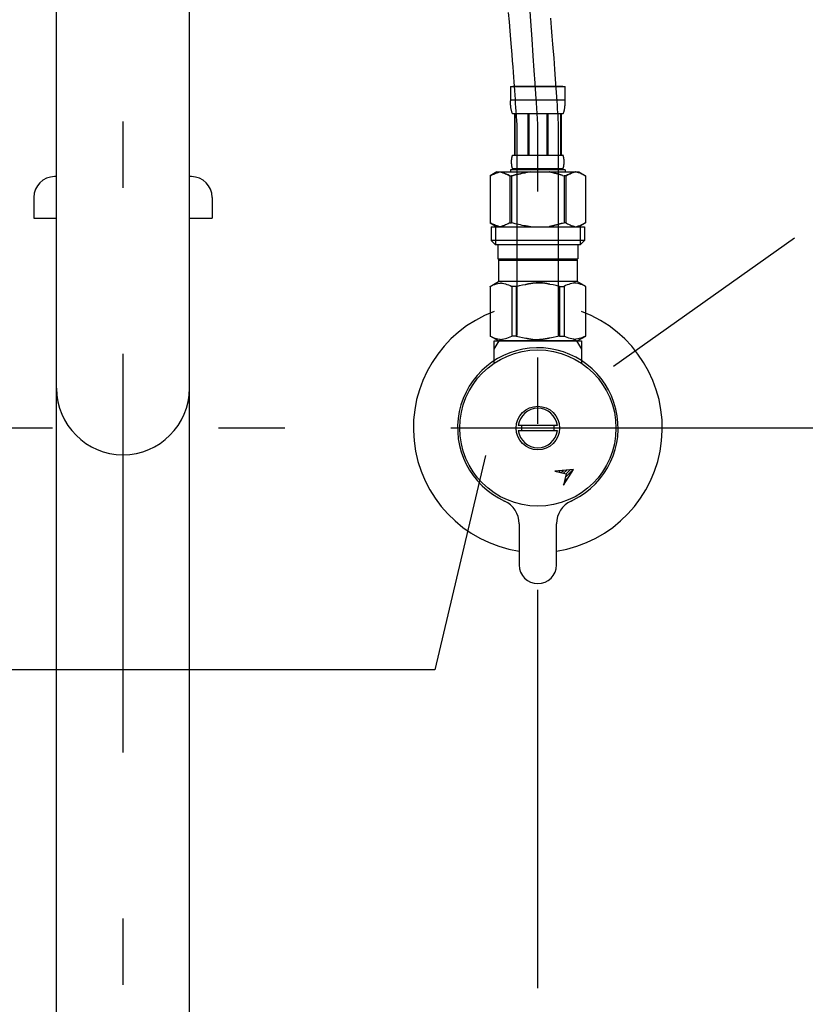
# Model space of a CAD drawing. Extents: x 100 to 4100, y 100 to 2870.
# Drawn here: x 1275 to 1464, y 1026 to 1263 of the extents above; entities that cross this region are included whole.
import ezdxf

# ---------------------------------------------------------------- set-up
doc = ezdxf.new("R2010")
doc.units = 0
doc.header["$LTSCALE"] = 8
doc.linetypes.add('CENTER2', pattern=[24, 12, -5, 2, -5])
for name, color, linetype in [('9-0', 7, 'CONTINUOUS'), ('9-1', 1, 'CENTER2'), ('A-1', 4, 'CONTINUOUS')]:
    doc.layers.add(name, color=color, linetype=linetype)

msp = doc.modelspace()

# ---------------------------------------------------------------- linework, layer by layer
at = {"layer": '9-0', "color": 5, "linetype": 'CONTINUOUS'}
for p, q in [((1284, 770), (1284, 1277.65)), ((1316, 770), (1316, 1277.65)), ((1393.15, 1262.86), (1392.95, 1265.09)), ((1393.33, 1260.69), (1393.15, 1262.86)), ((1403.3, 1261.52), (1403.11, 1263.72)), ((1393.51, 1258.63), (1393.33, 1260.69)), ((1403.48, 1259.44), (1403.3, 1261.52)), ((1393.67, 1256.73), (1393.51, 1258.63)), ((1403.64, 1257.5), (1403.48, 1259.44)), ((1403.78, 1255.76), (1403.64, 1257.5)), ((1393.81, 1255), (1393.67, 1256.73)), ((1403.9, 1254.18), (1403.78, 1255.76)), ((1393.93, 1253.45), (1393.81, 1255)), ((1394.04, 1252.04), (1393.93, 1253.45)), ((1404.01, 1252.75), (1403.9, 1254.18)), ((1404.11, 1251.45), (1404.01, 1252.75)), ((1394.13, 1250.74), (1394.04, 1252.04)), ((1394.22, 1249.55), (1394.13, 1250.74)), ((1404.19, 1250.23), (1404.11, 1251.45)), ((1394.3, 1248.42), (1394.22, 1249.55)), ((1394.37, 1247.34), (1394.3, 1248.42)), ((1404.27, 1249.09), (1404.19, 1250.23)), ((1404.35, 1247.99), (1404.27, 1249.09)), ((1404.42, 1246.92), (1404.35, 1247.99)), ((1393.4, 1247.27), (1406.6, 1247.27)), ((1393.4, 1247.27), (1393.4, 1243.86)), ((1406, 1247.27), (1394, 1247.27)), ((1394.44, 1246.29), (1394.37, 1247.34)), ((1394.51, 1245.24), (1394.44, 1246.29)), ((1404.49, 1245.84), (1404.42, 1246.92)), ((1404.56, 1244.78), (1404.49, 1245.84)), ((1406.6, 1243.86), (1406.6, 1247.27)), ((1406.6, 1243.97), (1393.4, 1243.97)), ((1393.4, 1243.74), (1393.4, 1243.86)), ((1393.4, 1243.63), (1393.4, 1243.74)), ((1393.41, 1243.51), (1393.4, 1243.63)), ((1393.41, 1243.4), (1393.41, 1243.51)), ((1393.41, 1243.28), (1393.41, 1243.4)), ((1393.42, 1243.17), (1393.41, 1243.28)), ((1394.58, 1244.21), (1394.51, 1245.24)), ((1394.65, 1243.21), (1394.58, 1244.21)), ((1404.63, 1243.75), (1404.56, 1244.78)), ((1404.7, 1242.77), (1404.63, 1243.75)), ((1406.58, 1243.17), (1406.59, 1243.28)), ((1406.59, 1243.51), (1406.6, 1243.63)), ((1406.59, 1243.4), (1406.59, 1243.51)), ((1406.59, 1243.28), (1406.59, 1243.4)), ((1406.6, 1243.74), (1406.6, 1243.86)), ((1406.6, 1243.63), (1406.6, 1243.74)), ((1393.42, 1243.06), (1393.42, 1243.17)), ((1393.43, 1242.94), (1393.42, 1243.06)), ((1393.44, 1242.83), (1393.43, 1242.94)), ((1393.45, 1242.72), (1393.44, 1242.83)), ((1393.46, 1242.61), (1393.45, 1242.72)), ((1393.47, 1242.49), (1393.46, 1242.61)), ((1393.48, 1242.38), (1393.47, 1242.49)), ((1393.49, 1242.27), (1393.48, 1242.38)), ((1393.51, 1242.16), (1393.49, 1242.27)), ((1393.52, 1242.05), (1393.51, 1242.16)), ((1393.54, 1241.94), (1393.52, 1242.05)), ((1393.56, 1241.83), (1393.54, 1241.94)), ((1393.58, 1241.72), (1393.56, 1241.83)), ((1393.61, 1241.61), (1393.58, 1241.72)), ((1393.63, 1241.5), (1393.61, 1241.61)), ((1393.66, 1241.4), (1393.63, 1241.5)), ((1393.69, 1241.29), (1393.66, 1241.4)), ((1393.73, 1241.18), (1393.69, 1241.29)), ((1393.76, 1241.08), (1393.73, 1241.18)), ((1393.8, 1240.98), (1393.76, 1241.08)), ((1393.85, 1240.87), (1393.8, 1240.98)), ((1393.9, 1240.77), (1393.85, 1240.87)), ((1394.71, 1242.26), (1394.65, 1243.21)), ((1394.77, 1241.38), (1394.71, 1242.26)), ((1394.83, 1240.58), (1394.77, 1241.38)), ((1404.76, 1241.85), (1404.7, 1242.77)), ((1404.81, 1241.02), (1404.76, 1241.85)), ((1404.86, 1240.29), (1404.81, 1241.02)), ((1406.1, 1240.77), (1406.15, 1240.87)), ((1406.15, 1240.87), (1406.2, 1240.98)), ((1406.2, 1240.98), (1406.24, 1241.08)), ((1406.24, 1241.08), (1406.27, 1241.18)), ((1406.27, 1241.18), (1406.31, 1241.29)), ((1406.31, 1241.29), (1406.34, 1241.4)), ((1406.34, 1241.4), (1406.37, 1241.5)), ((1406.37, 1241.5), (1406.39, 1241.61)), ((1406.39, 1241.61), (1406.42, 1241.72)), ((1406.42, 1241.72), (1406.44, 1241.83)), ((1406.44, 1241.83), (1406.46, 1241.94)), ((1406.46, 1241.94), (1406.48, 1242.05)), ((1406.48, 1242.05), (1406.49, 1242.16)), ((1406.49, 1242.16), (1406.51, 1242.27)), ((1406.51, 1242.27), (1406.52, 1242.38)), ((1406.52, 1242.38), (1406.53, 1242.49)), ((1406.53, 1242.49), (1406.54, 1242.61)), ((1406.54, 1242.61), (1406.55, 1242.72)), ((1406.55, 1242.72), (1406.56, 1242.83)), ((1406.56, 1242.83), (1406.57, 1242.94)), ((1406.57, 1242.94), (1406.58, 1243.06)), ((1406.58, 1243.06), (1406.58, 1243.17)), ((1393.95, 1240.67), (1393.9, 1240.77)), ((1406.05, 1240.67), (1393.95, 1240.67)), ((1394.36, 1240.67), (1394.36, 1230.77)), ((1394.46, 1240.67), (1394.46, 1230.77)), ((1394.48, 1240.67), (1394.48, 1230.77)), ((1394.88, 1239.87), (1394.83, 1240.58)), ((1394.92, 1239.28), (1394.88, 1239.87)), ((1395.01, 1237.88), (1394.92, 1239.28)), ((1397.57, 1240.67), (1397.57, 1230.77)), ((1397.8, 1240.67), (1397.8, 1230.77)), ((1402.2, 1240.67), (1402.2, 1230.77)), ((1402.43, 1240.67), (1402.43, 1230.77)), ((1404.9, 1239.68), (1404.86, 1240.29)), ((1405, 1238.22), (1404.9, 1239.68)), ((1405.52, 1230.77), (1405.52, 1240.67)), ((1405.54, 1240.67), (1405.54, 1230.77)), ((1405.64, 1240.67), (1405.64, 1230.77)), ((1406.05, 1240.67), (1406.1, 1240.77)), ((1395, 1187.27), (1395, 1238.22)), ((1405, 1187.27), (1405, 1238.22)), ((1393.66, 1229.22), (1393.67, 1229.27)), ((1393.66, 1229.17), (1393.66, 1229.22)), ((1393.66, 1229.12), (1393.66, 1229.17)), ((1393.66, 1229.07), (1393.66, 1229.12)), ((1393.66, 1229.02), (1393.66, 1229.07)), ((1393.67, 1228.97), (1393.66, 1229.02)), ((1393.67, 1229.47), (1393.68, 1229.52)), ((1393.67, 1229.42), (1393.67, 1229.47)), ((1393.67, 1229.37), (1393.67, 1229.42)), ((1393.67, 1229.32), (1393.67, 1229.37)), ((1393.67, 1229.27), (1393.67, 1229.32)), ((1393.68, 1229.62), (1393.69, 1229.67)), ((1393.68, 1229.57), (1393.68, 1229.62)), ((1393.68, 1229.52), (1393.68, 1229.57)), ((1393.69, 1229.72), (1393.7, 1229.77)), ((1393.69, 1229.67), (1393.69, 1229.72)), ((1393.7, 1229.82), (1393.71, 1229.87)), ((1393.7, 1229.77), (1393.7, 1229.82)), ((1393.71, 1229.92), (1393.72, 1229.97)), ((1393.71, 1229.87), (1393.71, 1229.92)), ((1393.72, 1229.97), (1393.73, 1230.02)), ((1393.73, 1230.02), (1393.74, 1230.07)), ((1393.74, 1230.07), (1393.75, 1230.12)), ((1393.75, 1230.12), (1393.76, 1230.17)), ((1393.76, 1230.17), (1393.77, 1230.22)), ((1393.77, 1230.22), (1393.78, 1230.27)), ((1393.78, 1230.27), (1393.79, 1230.32)), ((1393.79, 1230.32), (1393.8, 1230.37)), ((1393.8, 1230.37), (1393.81, 1230.42)), ((1393.81, 1230.42), (1393.83, 1230.47)), ((1393.83, 1230.47), (1393.84, 1230.52)), ((1393.84, 1230.52), (1393.86, 1230.57)), ((1393.86, 1230.57), (1393.88, 1230.62)), ((1393.88, 1230.62), (1393.9, 1230.67)), ((1393.9, 1230.67), (1393.92, 1230.72)), ((1393.92, 1230.72), (1393.95, 1230.77)), ((1393.95, 1230.77), (1406.05, 1230.77)), ((1406.08, 1230.72), (1406.05, 1230.77)), ((1406.1, 1230.67), (1406.08, 1230.72)), ((1406.12, 1230.62), (1406.1, 1230.67)), ((1406.14, 1230.57), (1406.12, 1230.62)), ((1406.16, 1230.52), (1406.14, 1230.57)), ((1406.17, 1230.47), (1406.16, 1230.52)), ((1406.19, 1230.42), (1406.17, 1230.47)), ((1406.2, 1230.37), (1406.19, 1230.42)), ((1406.21, 1230.32), (1406.2, 1230.37)), ((1406.22, 1230.27), (1406.21, 1230.32)), ((1406.23, 1230.22), (1406.22, 1230.27)), ((1406.24, 1230.17), (1406.23, 1230.22)), ((1406.25, 1230.12), (1406.24, 1230.17)), ((1406.26, 1230.07), (1406.25, 1230.12)), ((1406.27, 1230.02), (1406.26, 1230.07)), ((1406.28, 1229.97), (1406.27, 1230.02)), ((1406.29, 1229.92), (1406.28, 1229.97)), ((1406.29, 1229.87), (1406.29, 1229.92)), ((1406.3, 1229.82), (1406.29, 1229.87)), ((1406.3, 1229.77), (1406.3, 1229.82)), ((1406.31, 1229.72), (1406.3, 1229.77)), ((1406.31, 1229.67), (1406.31, 1229.72)), ((1406.32, 1229.62), (1406.31, 1229.67)), ((1406.32, 1229.57), (1406.32, 1229.62)), ((1406.32, 1229.52), (1406.32, 1229.57)), ((1406.33, 1229.47), (1406.32, 1229.52)), ((1406.33, 1229.42), (1406.33, 1229.47)), ((1406.33, 1229.37), (1406.33, 1229.42)), ((1406.33, 1229.32), (1406.33, 1229.37)), ((1406.33, 1229.27), (1406.33, 1229.32)), ((1406.34, 1229.22), (1406.33, 1229.27)), ((1406.33, 1228.97), (1406.34, 1229.02)), ((1406.34, 1229.17), (1406.34, 1229.22)), ((1406.34, 1229.12), (1406.34, 1229.17)), ((1406.34, 1229.07), (1406.34, 1229.12)), ((1406.34, 1229.02), (1406.34, 1229.07)), ((1390.15, 1226.7), (1388.5, 1225.75)), ((1390.15, 1226.7), (1409.85, 1226.7)), ((1390.42, 1226.59), (1390.63, 1226.65)), ((1390.63, 1226.65), (1390.84, 1226.7)), ((1390.94, 1226.7), (1391.15, 1226.65)), ((1391.15, 1226.65), (1391.36, 1226.59)), ((1393.4, 1227.25), (1393.4, 1226.7)), ((1406.6, 1227.25), (1393.4, 1227.25)), ((1393.67, 1228.92), (1393.67, 1228.97)), ((1393.67, 1228.87), (1393.67, 1228.92)), ((1393.67, 1228.82), (1393.67, 1228.87)), ((1393.67, 1228.77), (1393.67, 1228.82)), ((1393.68, 1228.72), (1393.67, 1228.77)), ((1393.68, 1228.67), (1393.68, 1228.72)), ((1393.68, 1228.62), (1393.68, 1228.67)), ((1393.69, 1228.57), (1393.68, 1228.62)), ((1393.69, 1228.52), (1393.69, 1228.57)), ((1393.7, 1228.47), (1393.69, 1228.52)), ((1393.7, 1228.42), (1393.7, 1228.47)), ((1393.71, 1228.37), (1393.7, 1228.42)), ((1393.71, 1228.32), (1393.71, 1228.37)), ((1393.72, 1228.27), (1393.71, 1228.32)), ((1393.73, 1228.22), (1393.72, 1228.27)), ((1393.74, 1228.17), (1393.73, 1228.22)), ((1393.75, 1228.12), (1393.74, 1228.17)), ((1393.76, 1228.07), (1393.75, 1228.12)), ((1393.77, 1228.02), (1393.76, 1228.07)), ((1393.78, 1227.97), (1393.77, 1228.02)), ((1393.79, 1227.92), (1393.78, 1227.97)), ((1393.8, 1227.87), (1393.79, 1227.92)), ((1393.81, 1227.82), (1393.8, 1227.87)), ((1393.83, 1227.77), (1393.81, 1227.82)), ((1393.84, 1227.72), (1393.83, 1227.77)), ((1393.86, 1227.67), (1393.84, 1227.72)), ((1393.88, 1227.62), (1393.86, 1227.67)), ((1393.9, 1227.57), (1393.88, 1227.62)), ((1393.92, 1227.52), (1393.9, 1227.57)), ((1393.95, 1227.47), (1393.92, 1227.52)), ((1393.95, 1227.47), (1393.95, 1227.25)), ((1406.05, 1227.47), (1393.95, 1227.47)), ((1397.89, 1226.65), (1397.47, 1226.59)), ((1398.31, 1226.7), (1397.89, 1226.65)), ((1402.74, 1226.69), (1402.71, 1226.7)), ((1402.75, 1226.69), (1402.74, 1226.69)), ((1402.77, 1226.69), (1402.75, 1226.69)), ((1402.78, 1226.68), (1402.77, 1226.69)), ((1402.8, 1226.68), (1402.78, 1226.68)), ((1402.82, 1226.67), (1402.8, 1226.68)), ((1402.85, 1226.67), (1402.82, 1226.67)), ((1402.87, 1226.66), (1402.85, 1226.67)), ((1402.9, 1226.65), (1402.87, 1226.66)), ((1402.93, 1226.65), (1402.9, 1226.65)), ((1402.96, 1226.64), (1402.93, 1226.65)), ((1402.99, 1226.63), (1402.96, 1226.64)), ((1403.03, 1226.62), (1402.99, 1226.63)), ((1403.07, 1226.61), (1403.03, 1226.62)), ((1406.05, 1227.47), (1406.08, 1227.52)), ((1406.05, 1227.47), (1406.05, 1227.25)), ((1406.08, 1227.52), (1406.1, 1227.57)), ((1406.1, 1227.57), (1406.12, 1227.62)), ((1406.12, 1227.62), (1406.14, 1227.67)), ((1406.14, 1227.67), (1406.16, 1227.72)), ((1406.16, 1227.72), (1406.17, 1227.77)), ((1406.17, 1227.77), (1406.19, 1227.82)), ((1406.19, 1227.82), (1406.2, 1227.87)), ((1406.2, 1227.87), (1406.21, 1227.92)), ((1406.21, 1227.92), (1406.22, 1227.97)), ((1406.22, 1227.97), (1406.23, 1228.02)), ((1406.23, 1228.02), (1406.24, 1228.07)), ((1406.24, 1228.07), (1406.25, 1228.12)), ((1406.25, 1228.12), (1406.26, 1228.17)), ((1406.26, 1228.17), (1406.27, 1228.22)), ((1406.27, 1228.22), (1406.28, 1228.27)), ((1406.28, 1228.27), (1406.29, 1228.32)), ((1406.29, 1228.37), (1406.3, 1228.42)), ((1406.29, 1228.32), (1406.29, 1228.37)), ((1406.3, 1228.47), (1406.31, 1228.52)), ((1406.3, 1228.42), (1406.3, 1228.47)), ((1406.31, 1228.57), (1406.32, 1228.62)), ((1406.31, 1228.52), (1406.31, 1228.57)), ((1406.32, 1228.72), (1406.33, 1228.77)), ((1406.32, 1228.67), (1406.32, 1228.72)), ((1406.32, 1228.62), (1406.32, 1228.67)), ((1406.33, 1228.92), (1406.33, 1228.97)), ((1406.33, 1228.87), (1406.33, 1228.92)), ((1406.33, 1228.82), (1406.33, 1228.87)), ((1406.33, 1228.77), (1406.33, 1228.82)), ((1406.6, 1227.25), (1406.6, 1226.7)), ((1406.6, 1227.25), (1406.6, 1226.7)), ((1408.85, 1226.65), (1408.64, 1226.59)), ((1409.06, 1226.7), (1408.85, 1226.65)), ((1409.37, 1226.65), (1409.16, 1226.7)), ((1409.58, 1226.59), (1409.37, 1226.65)), ((1409.85, 1226.7), (1411.5, 1225.75)), ((1284, 1225.57), (1283.5, 1225.57)), ((1316.5, 1225.57), (1316, 1225.57)), ((1388.5, 1225.75), (1388.72, 1225.87)), ((1388.5, 1225.75), (1388.5, 1214.45)), ((1388.5, 1225.75), (1388.5, 1214.45)), ((1388.5, 1225.75), (1388.5, 1225.75)), ((1388.72, 1225.87), (1388.94, 1225.98)), ((1388.94, 1225.98), (1389.15, 1226.09)), ((1389.15, 1226.09), (1389.37, 1226.19)), ((1389.37, 1226.19), (1389.58, 1226.28)), ((1389.58, 1226.28), (1389.79, 1226.37)), ((1389.79, 1226.37), (1390, 1226.45)), ((1390, 1226.45), (1390.21, 1226.52)), ((1390.21, 1226.52), (1390.42, 1226.59)), ((1391.36, 1226.59), (1391.57, 1226.52)), ((1391.57, 1226.52), (1391.78, 1226.45)), ((1391.78, 1226.45), (1391.99, 1226.37)), ((1391.99, 1226.37), (1392.2, 1226.28)), ((1392.2, 1226.28), (1392.41, 1226.19)), ((1392.41, 1226.19), (1392.2, 1226.28)), ((1392.41, 1226.19), (1392.62, 1226.09)), ((1392.62, 1226.09), (1392.41, 1226.19)), ((1392.62, 1226.09), (1392.84, 1225.98)), ((1392.84, 1225.98), (1392.62, 1226.09)), ((1392.84, 1225.98), (1393.06, 1225.87)), ((1393.06, 1225.87), (1392.84, 1225.98)), ((1393.06, 1225.87), (1393.28, 1225.75)), ((1393.28, 1225.75), (1393.06, 1225.87)), ((1393.28, 1225.75), (1393.28, 1214.45)), ((1393.28, 1225.75), (1393.63, 1225.75)), ((1393.28, 1225.75), (1393.63, 1225.75)), ((1393.63, 1225.75), (1394.07, 1225.87)), ((1394.07, 1225.87), (1393.63, 1225.75)), ((1393.63, 1225.75), (1393.63, 1214.45)), ((1394.07, 1225.87), (1394.5, 1225.98)), ((1394.5, 1225.98), (1394.07, 1225.87)), ((1394.5, 1225.98), (1394.93, 1226.09)), ((1394.93, 1226.09), (1394.5, 1225.98)), ((1394.93, 1226.09), (1395.36, 1226.19)), ((1395.36, 1226.19), (1394.93, 1226.09)), ((1395.36, 1226.19), (1395.79, 1226.28)), ((1395.79, 1226.28), (1395.36, 1226.19)), ((1395.79, 1226.28), (1396.21, 1226.37)), ((1396.21, 1226.37), (1395.79, 1226.28)), ((1396.21, 1226.37), (1396.63, 1226.45)), ((1396.63, 1226.45), (1396.21, 1226.37)), ((1396.63, 1226.45), (1397.05, 1226.52)), ((1397.05, 1226.52), (1396.63, 1226.45)), ((1397.47, 1226.59), (1397.05, 1226.52)), ((1403.11, 1226.61), (1403.07, 1226.61)), ((1403.16, 1226.6), (1403.11, 1226.61)), ((1403.21, 1226.59), (1403.16, 1226.6)), ((1403.26, 1226.58), (1403.21, 1226.59)), ((1403.32, 1226.57), (1403.26, 1226.58)), ((1403.38, 1226.56), (1403.32, 1226.57)), ((1403.44, 1226.55), (1403.38, 1226.56)), ((1403.5, 1226.53), (1403.44, 1226.55)), ((1403.56, 1226.52), (1403.5, 1226.53)), ((1403.62, 1226.5), (1403.56, 1226.52)), ((1403.69, 1226.48), (1403.62, 1226.5)), ((1403.75, 1226.46), (1403.69, 1226.48)), ((1403.82, 1226.44), (1403.75, 1226.46)), ((1403.88, 1226.42), (1403.82, 1226.44)), ((1403.95, 1226.4), (1403.88, 1226.42)), ((1404.02, 1226.38), (1403.95, 1226.4)), ((1404.09, 1226.36), (1404.02, 1226.38)), ((1404.16, 1226.34), (1404.09, 1226.36)), ((1404.24, 1226.32), (1404.16, 1226.34)), ((1404.31, 1226.3), (1404.24, 1226.32)), ((1404.39, 1226.29), (1404.31, 1226.3)), ((1404.47, 1226.27), (1404.39, 1226.29)), ((1404.54, 1226.26), (1404.47, 1226.27)), ((1404.62, 1226.24), (1404.54, 1226.26)), ((1404.7, 1226.22), (1404.62, 1226.24)), ((1404.78, 1226.2), (1404.7, 1226.22)), ((1404.85, 1226.18), (1404.78, 1226.2)), ((1404.93, 1226.16), (1404.85, 1226.18)), ((1405, 1226.14), (1404.93, 1226.16)), ((1405.07, 1226.12), (1405, 1226.14)), ((1405.14, 1226.09), (1405.07, 1226.12)), ((1405.21, 1226.07), (1405.14, 1226.09)), ((1405.27, 1226.05), (1405.21, 1226.07)), ((1405.33, 1226.03), (1405.27, 1226.05)), ((1405.39, 1226.01), (1405.33, 1226.03)), ((1405.45, 1225.99), (1405.39, 1226.01)), ((1405.5, 1225.98), (1405.45, 1225.99)), ((1405.55, 1225.97), (1405.5, 1225.98)), ((1405.6, 1225.95), (1405.55, 1225.97)), ((1405.64, 1225.94), (1405.6, 1225.95)), ((1405.68, 1225.93), (1405.64, 1225.94)), ((1405.72, 1225.92), (1405.68, 1225.93)), ((1405.75, 1225.91), (1405.72, 1225.92)), ((1405.78, 1225.91), (1405.75, 1225.91)), ((1405.81, 1225.9), (1405.78, 1225.91)), ((1405.84, 1225.89), (1405.81, 1225.9)), ((1405.86, 1225.89), (1405.84, 1225.89)), ((1405.87, 1225.88), (1405.86, 1225.89)), ((1405.89, 1225.88), (1405.87, 1225.88)), ((1405.9, 1225.88), (1405.89, 1225.88)), ((1405.93, 1225.87), (1405.9, 1225.88)), ((1405.93, 1225.87), (1406.37, 1225.75)), ((1406.37, 1225.75), (1406.37, 1214.45)), ((1406.72, 1225.75), (1406.37, 1225.75)), ((1406.72, 1225.75), (1406.37, 1225.75)), ((1406.94, 1225.87), (1406.72, 1225.75)), ((1406.72, 1225.75), (1406.94, 1225.87)), ((1406.72, 1225.75), (1406.72, 1214.45)), ((1407.16, 1225.98), (1406.94, 1225.87)), ((1406.94, 1225.87), (1407.16, 1225.98)), ((1407.38, 1226.09), (1407.16, 1225.98)), ((1407.16, 1225.98), (1407.38, 1226.09)), ((1407.59, 1226.19), (1407.38, 1226.09)), ((1407.38, 1226.09), (1407.59, 1226.19)), ((1407.8, 1226.28), (1407.59, 1226.19)), ((1407.59, 1226.19), (1407.8, 1226.28)), ((1408.01, 1226.37), (1407.8, 1226.28)), ((1407.8, 1226.28), (1408.01, 1226.37)), ((1408.22, 1226.45), (1408.01, 1226.37)), ((1408.01, 1226.37), (1408.22, 1226.45)), ((1408.43, 1226.52), (1408.22, 1226.45)), ((1408.64, 1226.59), (1408.43, 1226.52)), ((1409.79, 1226.52), (1409.58, 1226.59)), ((1410, 1226.45), (1409.79, 1226.52)), ((1410.21, 1226.37), (1410, 1226.45)), ((1410.42, 1226.28), (1410.21, 1226.37)), ((1410.63, 1226.19), (1410.42, 1226.28)), ((1410.85, 1226.09), (1410.63, 1226.19)), ((1411.06, 1225.98), (1410.85, 1226.09)), ((1411.28, 1225.87), (1411.06, 1225.98)), ((1411.5, 1225.75), (1411.28, 1225.87)), ((1411.5, 1225.75), (1411.5, 1214.45)), ((1411.5, 1225.75), (1411.5, 1225.75)), ((1278.5, 1220.57), (1278.5, 1215.57)), ((1321.5, 1220.57), (1321.5, 1215.57)), ((1278.5, 1215.57), (1284, 1215.57)), ((1316, 1215.57), (1321.5, 1215.57)), ((1388.5, 1214.45), (1390.15, 1213.5)), ((1388.72, 1214.33), (1388.5, 1214.45)), ((1388.5, 1214.45), (1388.5, 1214.45)), ((1388.94, 1214.22), (1388.72, 1214.33)), ((1388.72, 1213.5), (1388.72, 1210.2)), ((1388.72, 1213.5), (1411.27, 1213.5)), ((1389.15, 1214.11), (1388.94, 1214.22)), ((1389.37, 1214.01), (1389.15, 1214.11)), ((1389.58, 1213.92), (1389.37, 1214.01)), ((1389.79, 1213.83), (1389.58, 1213.92)), ((1389.77, 1213.5), (1389.77, 1209.1)), ((1390, 1213.75), (1389.79, 1213.83)), ((1390.21, 1213.68), (1390, 1213.75)), ((1390.42, 1213.61), (1390.21, 1213.68)), ((1390.63, 1213.55), (1390.42, 1213.61)), ((1390.84, 1213.5), (1390.63, 1213.55)), ((1391.15, 1213.55), (1390.94, 1213.5)), ((1391.36, 1213.61), (1391.15, 1213.55)), ((1391.57, 1213.68), (1391.36, 1213.61)), ((1391.78, 1213.75), (1391.57, 1213.68)), ((1391.99, 1213.83), (1391.78, 1213.75)), ((1392.2, 1213.92), (1391.99, 1213.83)), ((1392.41, 1214.01), (1392.2, 1213.92)), ((1392.62, 1214.11), (1392.41, 1214.01)), ((1392.84, 1214.22), (1392.62, 1214.11)), ((1393.06, 1214.33), (1392.84, 1214.22)), ((1393.28, 1214.45), (1393.06, 1214.33)), ((1393.28, 1214.45), (1393.63, 1214.45)), ((1394.07, 1214.33), (1393.63, 1214.45)), ((1394.5, 1214.22), (1394.07, 1214.33)), ((1394.93, 1214.11), (1394.5, 1214.22)), ((1395.36, 1214.01), (1394.93, 1214.11)), ((1395.79, 1213.92), (1395.36, 1214.01)), ((1396.21, 1213.83), (1395.79, 1213.92)), ((1396.63, 1213.75), (1396.21, 1213.83)), ((1397.05, 1213.68), (1396.63, 1213.75)), ((1397.47, 1213.61), (1397.05, 1213.68)), ((1397.89, 1213.55), (1397.47, 1213.61)), ((1398.31, 1213.5), (1397.89, 1213.55)), ((1402.74, 1213.51), (1402.71, 1213.5)), ((1402.75, 1213.51), (1402.74, 1213.51)), ((1402.77, 1213.51), (1402.75, 1213.51)), ((1402.78, 1213.52), (1402.77, 1213.51)), ((1402.8, 1213.52), (1402.78, 1213.52)), ((1402.82, 1213.53), (1402.8, 1213.52)), ((1402.85, 1213.53), (1402.82, 1213.53)), ((1402.87, 1213.54), (1402.85, 1213.53)), ((1402.9, 1213.55), (1402.87, 1213.54)), ((1402.93, 1213.55), (1402.9, 1213.55)), ((1402.96, 1213.56), (1402.93, 1213.55)), ((1402.99, 1213.57), (1402.96, 1213.56)), ((1403.03, 1213.58), (1402.99, 1213.57)), ((1403.07, 1213.59), (1403.03, 1213.58)), ((1403.11, 1213.59), (1403.07, 1213.59)), ((1403.16, 1213.6), (1403.11, 1213.59)), ((1403.21, 1213.61), (1403.16, 1213.6)), ((1403.26, 1213.62), (1403.21, 1213.61)), ((1403.32, 1213.63), (1403.26, 1213.62)), ((1403.38, 1213.64), (1403.32, 1213.63)), ((1403.44, 1213.65), (1403.38, 1213.64)), ((1403.5, 1213.67), (1403.44, 1213.65)), ((1403.56, 1213.68), (1403.5, 1213.67)), ((1403.62, 1213.7), (1403.56, 1213.68)), ((1403.69, 1213.72), (1403.62, 1213.7)), ((1403.75, 1213.74), (1403.69, 1213.72)), ((1403.82, 1213.76), (1403.75, 1213.74)), ((1403.88, 1213.78), (1403.82, 1213.76)), ((1403.95, 1213.8), (1403.88, 1213.78)), ((1404.02, 1213.82), (1403.95, 1213.8)), ((1404.09, 1213.84), (1404.02, 1213.82)), ((1404.16, 1213.86), (1404.09, 1213.84)), ((1404.24, 1213.88), (1404.16, 1213.86)), ((1404.31, 1213.9), (1404.24, 1213.88)), ((1404.39, 1213.91), (1404.31, 1213.9)), ((1404.47, 1213.93), (1404.39, 1213.91)), ((1404.54, 1213.94), (1404.47, 1213.93)), ((1404.62, 1213.96), (1404.54, 1213.94)), ((1404.7, 1213.98), (1404.62, 1213.96)), ((1404.78, 1214), (1404.7, 1213.98)), ((1404.85, 1214.02), (1404.78, 1214)), ((1404.93, 1214.04), (1404.85, 1214.02)), ((1405, 1214.06), (1404.93, 1214.04)), ((1405.07, 1214.08), (1405, 1214.06)), ((1405.14, 1214.11), (1405.07, 1214.08)), ((1405.21, 1214.13), (1405.14, 1214.11)), ((1405.27, 1214.15), (1405.21, 1214.13)), ((1405.33, 1214.17), (1405.27, 1214.15)), ((1405.39, 1214.19), (1405.33, 1214.17)), ((1405.45, 1214.21), (1405.39, 1214.19)), ((1405.5, 1214.22), (1405.45, 1214.21)), ((1405.55, 1214.23), (1405.5, 1214.22)), ((1405.6, 1214.25), (1405.55, 1214.23)), ((1405.64, 1214.26), (1405.6, 1214.25)), ((1405.68, 1214.27), (1405.64, 1214.26)), ((1405.72, 1214.28), (1405.68, 1214.27)), ((1405.75, 1214.29), (1405.72, 1214.28)), ((1405.78, 1214.3), (1405.75, 1214.29)), ((1405.81, 1214.3), (1405.78, 1214.3)), ((1405.84, 1214.31), (1405.81, 1214.3)), ((1405.86, 1214.31), (1405.84, 1214.31)), ((1405.87, 1214.32), (1405.86, 1214.31)), ((1405.89, 1214.32), (1405.87, 1214.32)), ((1405.9, 1214.32), (1405.89, 1214.32)), ((1405.93, 1214.33), (1405.9, 1214.32)), ((1405.93, 1214.33), (1406.37, 1214.45)), ((1406.72, 1214.45), (1406.37, 1214.45)), ((1406.72, 1214.45), (1406.94, 1214.33)), ((1406.94, 1214.33), (1407.16, 1214.22)), ((1407.16, 1214.22), (1407.38, 1214.11)), ((1407.38, 1214.11), (1407.59, 1214.01)), ((1407.59, 1214.01), (1407.8, 1213.92)), ((1407.8, 1213.92), (1408.01, 1213.83)), ((1408.01, 1213.83), (1408.22, 1213.75)), ((1408.22, 1213.75), (1408.43, 1213.68)), ((1408.43, 1213.68), (1408.64, 1213.61)), ((1408.64, 1213.61), (1408.85, 1213.55)), ((1408.85, 1213.55), (1409.06, 1213.5)), ((1409.16, 1213.5), (1409.37, 1213.55)), ((1409.37, 1213.55), (1409.58, 1213.61)), ((1409.58, 1213.61), (1409.79, 1213.68)), ((1409.79, 1213.68), (1410, 1213.75)), ((1411.5, 1214.45), (1409.85, 1213.5)), ((1410, 1213.75), (1410.21, 1213.83)), ((1410.21, 1213.83), (1410.42, 1213.92)), ((1410.23, 1213.5), (1410.23, 1209.1)), ((1410.42, 1213.92), (1410.63, 1214.01)), ((1410.63, 1214.01), (1410.85, 1214.11)), ((1410.85, 1214.11), (1411.06, 1214.22)), ((1411.06, 1214.22), (1411.28, 1214.33)), ((1411.27, 1213.5), (1411.27, 1210.2)), ((1411.28, 1214.33), (1411.5, 1214.45)), ((1411.5, 1214.45), (1411.5, 1214.45)), ((1388.72, 1210.2), (1389.83, 1209.1)), ((1411.27, 1210.2), (1388.72, 1210.2)), ((1411.27, 1210.2), (1410.17, 1209.1)), ((1410.23, 1209.1), (1389.77, 1209.1)), ((1390.38, 1209.1), (1390.38, 1205.8)), ((1409.62, 1209.1), (1409.62, 1205.8)), ((1390.38, 1205.8), (1409.62, 1205.8)), ((1390.84, 1205.8), (1390.51, 1205.47)), ((1390.51, 1205.47), (1390.51, 1200.3)), ((1390.51, 1205.47), (1409.49, 1205.47)), ((1409.16, 1205.8), (1409.49, 1205.47)), ((1409.49, 1205.47), (1409.49, 1200.3)), ((1388.47, 1199.13), (1390.51, 1200.3)), ((1388.47, 1199.13), (1388.49, 1199.14)), ((1388.49, 1199.14), (1388.47, 1199.13)), ((1388.47, 1199.13), (1388.47, 1187.17)), ((1388.5, 1199.13), (1388.47, 1199.13)), ((1388.5, 1199.13), (1388.47, 1199.13)), ((1388.5, 1199.13), (1388.88, 1199.31)), ((1388.5, 1199.13), (1388.88, 1199.31)), ((1388.5, 1199.13), (1388.5, 1187.17)), ((1388.88, 1199.31), (1389.26, 1199.48)), ((1388.88, 1199.31), (1389.26, 1199.48)), ((1389.26, 1199.48), (1389.63, 1199.62)), ((1389.26, 1199.48), (1389.63, 1199.62)), ((1389.63, 1199.62), (1390, 1199.74)), ((1389.63, 1199.62), (1390, 1199.74)), ((1390, 1199.74), (1390.37, 1199.83)), ((1390.37, 1199.83), (1390.74, 1199.91)), ((1409.49, 1200.3), (1390.51, 1200.3)), ((1390.74, 1199.91), (1390.75, 1199.91)), ((1390.75, 1199.91), (1390.76, 1199.91)), ((1390.76, 1199.91), (1390.77, 1199.91)), ((1390.77, 1199.91), (1390.78, 1199.91)), ((1390.78, 1199.91), (1390.79, 1199.92)), ((1390.79, 1199.92), (1390.8, 1199.92)), ((1390.8, 1199.92), (1390.81, 1199.92)), ((1390.81, 1199.92), (1390.83, 1199.92)), ((1390.83, 1199.92), (1390.84, 1199.93)), ((1390.84, 1199.93), (1390.86, 1199.93)), ((1390.86, 1199.93), (1390.88, 1199.93)), ((1390.88, 1199.93), (1390.9, 1199.94)), ((1390.9, 1199.94), (1390.92, 1199.94)), ((1390.92, 1199.94), (1390.94, 1199.94)), ((1390.94, 1199.94), (1390.96, 1199.94)), ((1390.96, 1199.94), (1390.98, 1199.95)), ((1390.98, 1199.95), (1391.01, 1199.95)), ((1391.01, 1199.95), (1391.03, 1199.95)), ((1391.03, 1199.95), (1391.06, 1199.95)), ((1391.06, 1199.95), (1391.09, 1199.95)), ((1391.09, 1199.95), (1391.12, 1199.95)), ((1391.12, 1199.95), (1391.14, 1199.95)), ((1391.14, 1199.95), (1391.17, 1199.95)), ((1391.17, 1199.95), (1391.2, 1199.95)), ((1391.2, 1199.95), (1391.22, 1199.94)), ((1391.22, 1199.94), (1391.24, 1199.94)), ((1391.24, 1199.94), (1391.27, 1199.94)), ((1391.27, 1199.94), (1391.29, 1199.94)), ((1391.29, 1199.94), (1391.31, 1199.93)), ((1391.31, 1199.93), (1391.32, 1199.93)), ((1391.32, 1199.93), (1391.34, 1199.93)), ((1391.34, 1199.93), (1391.35, 1199.92)), ((1391.35, 1199.92), (1391.37, 1199.92)), ((1391.37, 1199.92), (1391.38, 1199.92)), ((1391.38, 1199.92), (1391.39, 1199.92)), ((1391.39, 1199.92), (1391.41, 1199.92)), ((1391.41, 1199.92), (1391.42, 1199.91)), ((1391.42, 1199.91), (1391.42, 1199.91)), ((1391.42, 1199.91), (1391.43, 1199.91)), ((1391.43, 1199.91), (1391.44, 1199.91)), ((1391.44, 1199.91), (1391.46, 1199.91)), ((1391.46, 1199.91), (1391.82, 1199.83)), ((1391.82, 1199.83), (1392.19, 1199.74)), ((1392.19, 1199.74), (1392.56, 1199.62)), ((1392.56, 1199.62), (1392.93, 1199.48)), ((1392.93, 1199.48), (1393.31, 1199.31)), ((1393.31, 1199.31), (1393.69, 1199.13)), ((1393.69, 1199.13), (1393.69, 1187.17)), ((1394.81, 1199.13), (1393.69, 1199.13)), ((1394.81, 1199.13), (1395.57, 1199.31)), ((1394.81, 1199.13), (1394.81, 1187.17)), ((1395.57, 1199.31), (1396.33, 1199.48)), ((1396.33, 1199.48), (1397.07, 1199.62)), ((1397.07, 1199.62), (1397.11, 1199.63)), ((1397.11, 1199.63), (1397.12, 1199.63)), ((1397.12, 1199.63), (1397.14, 1199.64)), ((1397.14, 1199.64), (1397.17, 1199.64)), ((1397.17, 1199.64), (1397.2, 1199.65)), ((1397.2, 1199.65), (1397.23, 1199.66)), ((1397.23, 1199.66), (1397.27, 1199.66)), ((1397.27, 1199.66), (1397.31, 1199.67)), ((1397.31, 1199.67), (1397.36, 1199.69)), ((1397.36, 1199.69), (1397.42, 1199.7)), ((1397.42, 1199.7), (1397.48, 1199.71)), ((1397.48, 1199.71), (1397.54, 1199.73)), ((1397.54, 1199.73), (1397.61, 1199.74)), ((1397.61, 1199.74), (1397.68, 1199.76)), ((1397.68, 1199.76), (1397.76, 1199.77)), ((1397.76, 1199.77), (1397.83, 1199.79)), ((1397.83, 1199.79), (1397.91, 1199.8)), ((1397.91, 1199.8), (1397.98, 1199.82)), ((1397.98, 1199.82), (1398.06, 1199.83)), ((1398.06, 1199.83), (1398.13, 1199.84)), ((1398.13, 1199.84), (1398.21, 1199.85)), ((1398.21, 1199.85), (1398.28, 1199.86)), ((1398.28, 1199.86), (1398.35, 1199.87)), ((1398.35, 1199.87), (1398.42, 1199.88)), ((1398.42, 1199.88), (1398.48, 1199.89)), ((1398.48, 1199.89), (1398.54, 1199.9)), ((1398.54, 1199.9), (1398.6, 1199.91)), ((1398.6, 1199.91), (1398.65, 1199.92)), ((1398.65, 1199.92), (1398.7, 1199.93)), ((1398.7, 1199.93), (1398.74, 1199.93)), ((1398.74, 1199.93), (1398.78, 1199.94)), ((1398.78, 1199.94), (1398.81, 1199.94)), ((1398.81, 1199.94), (1398.9, 1199.95)), ((1398.9, 1199.95), (1399.63, 1199.98)), ((1399.63, 1199.98), (1400.37, 1199.98)), ((1400.37, 1199.98), (1399.63, 1199.98)), ((1400.37, 1199.98), (1401.1, 1199.95)), ((1401.1, 1199.95), (1400.37, 1199.98)), ((1401.19, 1199.94), (1401.1, 1199.95)), ((1401.22, 1199.94), (1401.19, 1199.94)), ((1401.26, 1199.93), (1401.22, 1199.94)), ((1401.3, 1199.93), (1401.26, 1199.93)), ((1401.35, 1199.92), (1401.3, 1199.93)), ((1401.4, 1199.91), (1401.35, 1199.92)), ((1401.46, 1199.9), (1401.4, 1199.91)), ((1401.52, 1199.89), (1401.46, 1199.9)), ((1401.58, 1199.88), (1401.52, 1199.89)), ((1401.65, 1199.87), (1401.58, 1199.88)), ((1401.72, 1199.86), (1401.65, 1199.87)), ((1401.79, 1199.85), (1401.72, 1199.86)), ((1401.87, 1199.84), (1401.79, 1199.85)), ((1401.94, 1199.83), (1401.87, 1199.84)), ((1402.02, 1199.82), (1401.94, 1199.83)), ((1402.09, 1199.8), (1402.02, 1199.82)), ((1402.17, 1199.79), (1402.09, 1199.8)), ((1402.24, 1199.77), (1402.17, 1199.79)), ((1402.32, 1199.76), (1402.24, 1199.77)), ((1402.39, 1199.74), (1402.32, 1199.76)), ((1402.46, 1199.73), (1402.39, 1199.74)), ((1402.52, 1199.71), (1402.46, 1199.73)), ((1402.58, 1199.7), (1402.52, 1199.71)), ((1402.64, 1199.69), (1402.58, 1199.7)), ((1402.69, 1199.67), (1402.64, 1199.69)), ((1402.73, 1199.66), (1402.69, 1199.67)), ((1402.77, 1199.66), (1402.73, 1199.66)), ((1402.8, 1199.65), (1402.77, 1199.66)), ((1402.83, 1199.64), (1402.8, 1199.65)), ((1402.86, 1199.64), (1402.83, 1199.64)), ((1402.88, 1199.63), (1402.86, 1199.64)), ((1402.89, 1199.63), (1402.88, 1199.63)), ((1402.93, 1199.62), (1402.89, 1199.63)), ((1403.67, 1199.48), (1402.93, 1199.62)), ((1404.43, 1199.31), (1403.67, 1199.48)), ((1405.19, 1199.13), (1404.43, 1199.31)), ((1405.19, 1199.13), (1405.19, 1187.17)), ((1405.19, 1199.13), (1406.31, 1199.13)), ((1406.69, 1199.31), (1406.31, 1199.13)), ((1406.31, 1199.13), (1406.31, 1187.17)), ((1407.07, 1199.48), (1406.69, 1199.31)), ((1407.44, 1199.62), (1407.07, 1199.48)), ((1407.81, 1199.74), (1407.44, 1199.62)), ((1408.18, 1199.83), (1407.81, 1199.74)), ((1408.54, 1199.91), (1408.18, 1199.83)), ((1408.56, 1199.91), (1408.54, 1199.91)), ((1408.57, 1199.91), (1408.56, 1199.91)), ((1408.58, 1199.91), (1408.57, 1199.91)), ((1408.59, 1199.92), (1408.58, 1199.91)), ((1408.58, 1199.91), (1408.58, 1199.91)), ((1408.61, 1199.92), (1408.59, 1199.92)), ((1408.62, 1199.92), (1408.61, 1199.92)), ((1408.63, 1199.92), (1408.62, 1199.92)), ((1408.65, 1199.92), (1408.63, 1199.92)), ((1408.66, 1199.93), (1408.65, 1199.92)), ((1408.68, 1199.93), (1408.66, 1199.93)), ((1408.69, 1199.93), (1408.68, 1199.93)), ((1408.71, 1199.94), (1408.69, 1199.93)), ((1408.73, 1199.94), (1408.71, 1199.94)), ((1408.76, 1199.94), (1408.73, 1199.94)), ((1408.78, 1199.94), (1408.76, 1199.94)), ((1408.8, 1199.95), (1408.78, 1199.94)), ((1408.83, 1199.95), (1408.8, 1199.95)), ((1408.86, 1199.95), (1408.83, 1199.95)), ((1408.88, 1199.95), (1408.86, 1199.95)), ((1408.91, 1199.95), (1408.88, 1199.95)), ((1408.94, 1199.95), (1408.91, 1199.95)), ((1408.97, 1199.95), (1408.94, 1199.95)), ((1408.99, 1199.95), (1408.97, 1199.95)), ((1409.02, 1199.95), (1408.99, 1199.95)), ((1409.04, 1199.94), (1409.02, 1199.95)), ((1409.06, 1199.94), (1409.04, 1199.94)), ((1409.08, 1199.94), (1409.06, 1199.94)), ((1409.1, 1199.94), (1409.08, 1199.94)), ((1409.12, 1199.93), (1409.1, 1199.94)), ((1409.14, 1199.93), (1409.12, 1199.93)), ((1409.16, 1199.93), (1409.14, 1199.93)), ((1409.17, 1199.92), (1409.16, 1199.93)), ((1409.19, 1199.92), (1409.17, 1199.92)), ((1409.2, 1199.92), (1409.19, 1199.92)), ((1409.21, 1199.92), (1409.2, 1199.92)), ((1409.22, 1199.91), (1409.21, 1199.92)), ((1409.23, 1199.91), (1409.22, 1199.91)), ((1409.24, 1199.91), (1409.23, 1199.91)), ((1409.25, 1199.91), (1409.24, 1199.91)), ((1409.26, 1199.91), (1409.25, 1199.91)), ((1409.63, 1199.83), (1409.26, 1199.91)), ((1411.53, 1199.13), (1409.49, 1200.3)), ((1410, 1199.74), (1409.63, 1199.83)), ((1410.37, 1199.62), (1410, 1199.74)), ((1410.37, 1199.62), (1410, 1199.74)), ((1410.74, 1199.48), (1410.37, 1199.62)), ((1410.74, 1199.48), (1410.37, 1199.62)), ((1411.12, 1199.31), (1410.74, 1199.48)), ((1411.12, 1199.31), (1410.74, 1199.48)), ((1411.5, 1199.13), (1411.12, 1199.31)), ((1411.5, 1199.13), (1411.12, 1199.31)), ((1411.5, 1199.13), (1411.5, 1187.17)), ((1390.51, 1186), (1388.47, 1187.17)), ((1388.49, 1187.16), (1388.47, 1187.17)), ((1388.5, 1187.17), (1388.47, 1187.17)), ((1390.51, 1186), (1388.49, 1187.16)), ((1388.5, 1187.17), (1388.88, 1186.99)), ((1388.88, 1186.99), (1389.26, 1186.82)), ((1389.26, 1186.82), (1389.63, 1186.68)), ((1389.63, 1186.68), (1390, 1186.56)), ((1390, 1186.56), (1390.37, 1186.47)), ((1390.37, 1186.47), (1390.74, 1186.39)), ((1390.74, 1186.39), (1390.75, 1186.39)), ((1390.75, 1186.39), (1390.76, 1186.39)), ((1390.76, 1186.39), (1390.77, 1186.39)), ((1390.77, 1186.39), (1390.78, 1186.39)), ((1390.78, 1186.39), (1390.79, 1186.38)), ((1390.79, 1186.38), (1390.8, 1186.38)), ((1390.8, 1186.38), (1390.81, 1186.38)), ((1390.81, 1186.38), (1390.83, 1186.38)), ((1390.83, 1186.38), (1390.84, 1186.37)), ((1390.84, 1186.37), (1390.86, 1186.37)), ((1390.86, 1186.37), (1390.88, 1186.37)), ((1390.88, 1186.37), (1390.9, 1186.36)), ((1390.9, 1186.36), (1390.92, 1186.36)), ((1390.92, 1186.36), (1390.94, 1186.36)), ((1390.94, 1186.36), (1390.96, 1186.36)), ((1390.96, 1186.36), (1390.98, 1186.35)), ((1390.98, 1186.35), (1391.01, 1186.35)), ((1391.01, 1186.35), (1391.03, 1186.35)), ((1391.03, 1186.35), (1391.06, 1186.35)), ((1391.06, 1186.35), (1391.09, 1186.35)), ((1391.09, 1186.35), (1391.12, 1186.35)), ((1391.12, 1186.35), (1391.14, 1186.35)), ((1391.14, 1186.35), (1391.17, 1186.35)), ((1391.17, 1186.35), (1391.2, 1186.35)), ((1391.2, 1186.35), (1391.22, 1186.36)), ((1391.22, 1186.36), (1391.24, 1186.36)), ((1391.24, 1186.36), (1391.27, 1186.36)), ((1391.27, 1186.36), (1391.29, 1186.36)), ((1391.29, 1186.36), (1391.31, 1186.37)), ((1391.31, 1186.37), (1391.32, 1186.37)), ((1391.32, 1186.37), (1391.34, 1186.37)), ((1391.34, 1186.37), (1391.35, 1186.38)), ((1391.35, 1186.38), (1391.37, 1186.38)), ((1391.37, 1186.38), (1391.38, 1186.38)), ((1391.38, 1186.38), (1391.39, 1186.38)), ((1391.39, 1186.38), (1391.41, 1186.38)), ((1391.41, 1186.38), (1391.42, 1186.39)), ((1391.42, 1186.39), (1391.42, 1186.39)), ((1391.42, 1186.39), (1391.43, 1186.39)), ((1391.43, 1186.39), (1391.44, 1186.39)), ((1391.44, 1186.39), (1391.46, 1186.39)), ((1391.46, 1186.39), (1391.82, 1186.47)), ((1391.82, 1186.47), (1392.19, 1186.56)), ((1392.19, 1186.56), (1392.56, 1186.68)), ((1392.56, 1186.68), (1392.93, 1186.82)), ((1392.93, 1186.82), (1393.31, 1186.99)), ((1393.31, 1186.99), (1393.69, 1187.17)), ((1394.81, 1187.17), (1393.69, 1187.17)), ((1394.81, 1187.17), (1395.57, 1186.99)), ((1395.57, 1186.99), (1396.33, 1186.82)), ((1396.33, 1186.82), (1397.07, 1186.68)), ((1397.07, 1186.68), (1397.11, 1186.67)), ((1397.11, 1186.67), (1397.12, 1186.67)), ((1397.12, 1186.67), (1397.14, 1186.66)), ((1397.14, 1186.66), (1397.17, 1186.66)), ((1397.17, 1186.66), (1397.2, 1186.65)), ((1397.2, 1186.65), (1397.23, 1186.64)), ((1397.23, 1186.64), (1397.27, 1186.64)), ((1397.27, 1186.64), (1397.31, 1186.63)), ((1397.31, 1186.63), (1397.36, 1186.61)), ((1397.36, 1186.61), (1397.42, 1186.6)), ((1397.42, 1186.6), (1397.48, 1186.59)), ((1397.48, 1186.59), (1397.54, 1186.57)), ((1397.54, 1186.57), (1397.61, 1186.56)), ((1397.61, 1186.56), (1397.68, 1186.54)), ((1397.68, 1186.54), (1397.76, 1186.53)), ((1397.76, 1186.53), (1397.83, 1186.51)), ((1397.83, 1186.51), (1397.91, 1186.5)), ((1397.91, 1186.5), (1397.98, 1186.48)), ((1397.98, 1186.48), (1398.06, 1186.47)), ((1398.06, 1186.47), (1398.13, 1186.46)), ((1398.13, 1186.46), (1398.21, 1186.45)), ((1398.21, 1186.45), (1398.28, 1186.44)), ((1398.28, 1186.44), (1398.35, 1186.43)), ((1398.35, 1186.43), (1398.42, 1186.42)), ((1398.42, 1186.42), (1398.48, 1186.41)), ((1398.48, 1186.41), (1398.54, 1186.4)), ((1398.54, 1186.4), (1398.6, 1186.39)), ((1398.6, 1186.39), (1398.65, 1186.38)), ((1398.65, 1186.38), (1398.7, 1186.37)), ((1398.7, 1186.37), (1398.74, 1186.37)), ((1398.74, 1186.37), (1398.78, 1186.36)), ((1398.78, 1186.36), (1398.81, 1186.36)), ((1398.81, 1186.36), (1398.9, 1186.35)), ((1398.9, 1186.35), (1399.63, 1186.32)), ((1399.63, 1186.32), (1400.37, 1186.32)), ((1400.37, 1186.32), (1401.1, 1186.35)), ((1401.1, 1186.35), (1400.37, 1186.32)), ((1401.19, 1186.36), (1401.1, 1186.35)), ((1401.22, 1186.36), (1401.19, 1186.36)), ((1401.26, 1186.37), (1401.22, 1186.36)), ((1401.3, 1186.37), (1401.26, 1186.37)), ((1401.35, 1186.38), (1401.3, 1186.37)), ((1401.4, 1186.39), (1401.35, 1186.38)), ((1401.46, 1186.4), (1401.4, 1186.39)), ((1401.52, 1186.41), (1401.46, 1186.4)), ((1401.58, 1186.42), (1401.52, 1186.41)), ((1401.65, 1186.43), (1401.58, 1186.42)), ((1401.72, 1186.44), (1401.65, 1186.43)), ((1401.79, 1186.45), (1401.72, 1186.44)), ((1401.87, 1186.46), (1401.79, 1186.45)), ((1401.94, 1186.47), (1401.87, 1186.46)), ((1402.02, 1186.48), (1401.94, 1186.47)), ((1402.09, 1186.5), (1402.02, 1186.48)), ((1402.17, 1186.51), (1402.09, 1186.5)), ((1402.24, 1186.53), (1402.17, 1186.51)), ((1402.32, 1186.54), (1402.24, 1186.53)), ((1402.39, 1186.56), (1402.32, 1186.54)), ((1402.46, 1186.57), (1402.39, 1186.56)), ((1402.52, 1186.59), (1402.46, 1186.57)), ((1402.58, 1186.6), (1402.52, 1186.59)), ((1402.64, 1186.61), (1402.58, 1186.6)), ((1402.69, 1186.63), (1402.64, 1186.61)), ((1402.73, 1186.64), (1402.69, 1186.63)), ((1402.77, 1186.64), (1402.73, 1186.64)), ((1402.8, 1186.65), (1402.77, 1186.64)), ((1402.83, 1186.66), (1402.8, 1186.65)), ((1402.86, 1186.66), (1402.83, 1186.66)), ((1402.88, 1186.67), (1402.86, 1186.66)), ((1402.89, 1186.67), (1402.88, 1186.67)), ((1402.93, 1186.68), (1402.89, 1186.67)), ((1403.67, 1186.82), (1402.93, 1186.68)), ((1404.43, 1186.99), (1403.67, 1186.82)), ((1405.19, 1187.17), (1404.43, 1186.99)), ((1405.19, 1187.17), (1406.31, 1187.17)), ((1406.69, 1186.99), (1406.31, 1187.17)), ((1407.07, 1186.82), (1406.69, 1186.99)), ((1407.44, 1186.68), (1407.07, 1186.82)), ((1407.81, 1186.56), (1407.44, 1186.68)), ((1408.18, 1186.47), (1407.81, 1186.56)), ((1408.54, 1186.39), (1408.18, 1186.47)), ((1408.56, 1186.39), (1408.54, 1186.39)), ((1408.57, 1186.39), (1408.56, 1186.39)), ((1408.58, 1186.39), (1408.57, 1186.39)), ((1408.59, 1186.38), (1408.58, 1186.39)), ((1408.58, 1186.39), (1408.58, 1186.39)), ((1408.61, 1186.38), (1408.59, 1186.38)), ((1408.62, 1186.38), (1408.61, 1186.38)), ((1408.63, 1186.38), (1408.62, 1186.38)), ((1408.65, 1186.38), (1408.63, 1186.38)), ((1408.66, 1186.37), (1408.65, 1186.38)), ((1408.68, 1186.37), (1408.66, 1186.37)), ((1408.69, 1186.37), (1408.68, 1186.37)), ((1408.71, 1186.36), (1408.69, 1186.37)), ((1408.73, 1186.36), (1408.71, 1186.36)), ((1408.76, 1186.36), (1408.73, 1186.36)), ((1408.78, 1186.36), (1408.76, 1186.36)), ((1408.8, 1186.35), (1408.78, 1186.36)), ((1408.83, 1186.35), (1408.8, 1186.35)), ((1408.86, 1186.35), (1408.83, 1186.35)), ((1408.88, 1186.35), (1408.86, 1186.35)), ((1408.91, 1186.35), (1408.88, 1186.35)), ((1408.94, 1186.35), (1408.91, 1186.35)), ((1408.97, 1186.35), (1408.94, 1186.35)), ((1408.99, 1186.35), (1408.97, 1186.35)), ((1409.02, 1186.35), (1408.99, 1186.35)), ((1409.04, 1186.36), (1409.02, 1186.35)), ((1409.06, 1186.36), (1409.04, 1186.36)), ((1409.08, 1186.36), (1409.06, 1186.36)), ((1409.1, 1186.36), (1409.08, 1186.36)), ((1409.12, 1186.37), (1409.1, 1186.36)), ((1409.14, 1186.37), (1409.12, 1186.37)), ((1409.16, 1186.37), (1409.14, 1186.37)), ((1409.17, 1186.38), (1409.16, 1186.37)), ((1409.19, 1186.38), (1409.17, 1186.38)), ((1409.2, 1186.38), (1409.19, 1186.38)), ((1409.21, 1186.38), (1409.2, 1186.38)), ((1409.22, 1186.39), (1409.21, 1186.38)), ((1409.23, 1186.39), (1409.22, 1186.39)), ((1409.24, 1186.39), (1409.23, 1186.39)), ((1409.25, 1186.39), (1409.24, 1186.39)), ((1409.26, 1186.39), (1409.25, 1186.39)), ((1409.63, 1186.47), (1409.26, 1186.39)), ((1409.46, 1186), (1411.48, 1187.16)), ((1409.49, 1186), (1411.53, 1187.17)), ((1409.49, 1186), (1411.51, 1187.16)), ((1410, 1186.56), (1409.63, 1186.47)), ((1410.37, 1186.68), (1410, 1186.56)), ((1410.74, 1186.82), (1410.37, 1186.68)), ((1411.12, 1186.99), (1410.74, 1186.82)), ((1411.5, 1187.17), (1411.12, 1186.99)), ((1411.5, 1187.17), (1411.53, 1187.17)), ((1411.51, 1187.16), (1411.53, 1187.17)), ((1389.5, 1186), (1390.66, 1186)), ((1389.5, 1183.99), (1389.5, 1186)), ((1389.5, 1183.99), (1390.66, 1186)), ((1389.5, 1180.72), (1389.5, 1183.99)), ((1390.51, 1186), (1409.49, 1186)), ((1409.34, 1186), (1390.66, 1186)), ((1407, 1186), (1393, 1186)), ((1409.34, 1186), (1410.5, 1186)), ((1409.34, 1186), (1410.5, 1183.99)), ((1410.5, 1186), (1410.5, 1183.99)), ((1410.5, 1183.99), (1410.5, 1180.72)), ((1396.1, 1165.6), (1395.29, 1165.6)), ((1403.9, 1165.6), (1396.1, 1165.6)), ((1404.71, 1165.6), (1403.9, 1165.6)), ((1395.29, 1164.4), (1396.1, 1164.4)), ((1396.1, 1164.4), (1403.9, 1164.4)), ((1403.9, 1164.4), (1404.71, 1164.4)), ((1408.56, 1155.02), (1404.11, 1154.6)), ((1404.11, 1154.6), (1406.86, 1153.96)), ((1404.5, 1154.51), (1404.64, 1154.65)), ((1405.07, 1154.38), (1405.42, 1154.72)), ((1405.65, 1154.24), (1406.2, 1154.8)), ((1406.22, 1151.21), (1408.56, 1155.02)), ((1406.22, 1154.11), (1406.98, 1154.87)), ((1406.86, 1153.96), (1406.22, 1151.21)), ((1406.46, 1152.23), (1407.47, 1153.24)), ((1406.68, 1153.15), (1408.54, 1155.01)), ((1406.79, 1153.98), (1407.76, 1154.94)), ((1406.25, 1151.31), (1406.35, 1151.41)), ((1395.5, 1141.93), (1395.5, 1132)), ((1404.5, 1132), (1404.5, 1141.93))]:
    msp.add_line(p, q, dxfattribs=at)
for radius in [18.82, 5.25]:
    msp.add_circle((1400, 1165), radius, dxfattribs=at)
for centre, radius, start, end in [((1283.5, 1220.57), 5, 90, 180), ((1316.5, 1220.57), 5, 0, 90), ((1400, 1165), 30, 110.487, 261.373), ((1400, 1165), 30, 278.627, 69.513), ((1400, 1165), 19.35, 296.322, 245.531), ((1300, 1174.57), 16, 180, 0), ((1400, 1165), 4.75, 7.257, 172.743), ((1400, 1165), 3.95, 171.263, 188.737), ((1400, 1165), 3.95, 351.263, 8.737), ((1400, 1165), 4.75, 187.257, 352.743), ((1389.5, 1141.93), 6, 0, 65.531), ((1410.5, 1141.93), 6, 114.469, 180), ((1400, 1165), 19.35, 294.469, 296.322), ((1400, 1132), 4.5, 180, 270), ((1400, 1132), 4.5, 270, 0)]:
    msp.add_arc(centre, radius, start, end, dxfattribs=at)
at = {"layer": '9-1', "color": 16, "linetype": 'CENTER2'}
for p, q in [((1300, 1758.85), (1300, 655.11)), ((1400, 1030), (1400, 1238.22)), ((1475, 1165), (1125, 1165))]:
    msp.add_line(p, q, dxfattribs=at)
at = {"layer": '9-1', "color": 16, "linetype": 'CONTINUOUS'}
for p, q in [((1398.32, 1263.06), (1397.99, 1267.87)), ((1398.62, 1258.66), (1398.32, 1263.06)), ((1398.88, 1254.7), (1398.62, 1258.66)), ((1399.12, 1251.17), (1398.88, 1254.7)), ((1399.33, 1248.09), (1399.12, 1251.17)), ((1399.51, 1245.47), (1399.33, 1248.09)), ((1399.65, 1243.32), (1399.51, 1245.47)), ((1400, 1238.22), (1399.65, 1243.32))]:
    msp.add_line(p, q, dxfattribs=at)
at = {"layer": 'A-1', "color": 4, "linetype": 'CONTINUOUS'}
for p, q in [((1461.86, 1210.71), (1418.27, 1179.84)), ((1387.4, 1158.37), (1375.2, 1106.72)), ((1375.2, 1106.72), (1063.34, 1106.72))]:
    msp.add_line(p, q, dxfattribs=at)

doc.saveas('drawing.dxf')
